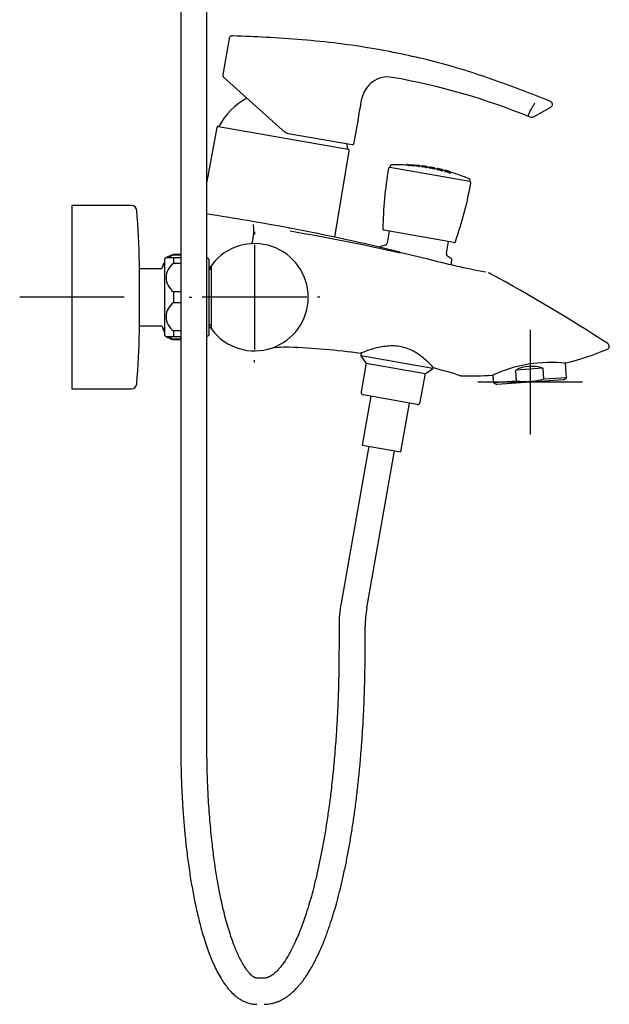
# Model space of a CAD drawing. Units: millimetres. Extents: x -18 to 743, y -18 to 1013.
# Drawn here: x 512 to 737, y 396 to 772 of the extents above; entities that cross this region are included whole.
import ezdxf
from ezdxf.lldxf.tags import DXFTag

# ---------------------------------------------------------------- set-up
doc = ezdxf.new("R2010")
doc.units = ezdxf.units.MM
for name, color, linetype in [('$DDT_AUDIT_GENERATED_(1BD)', 7, 'Continuous'), ('$DDT_AUDIT_GENERATED_(1C8)', 7, 'Continuous'), ('$DDT_AUDIT_GENERATED_(245)', 7, 'Continuous'), ('$DDT_AUDIT_GENERATED_(25C)', 7, 'Continuous'), ('$DDT_AUDIT_GENERATED_(25E)', 7, 'Continuous'), ('$DDT_AUDIT_GENERATED_(26A)', 7, 'Continuous'), ('$DDT_AUDIT_GENERATED_(697)', 7, 'Continuous'), ('$DDT_AUDIT_GENERATED_(730)', 7, 'Continuous'), ('$DDT_AUDIT_GENERATED_(8CC)', 7, 'Continuous'), ('$DDT_AUDIT_GENERATED_(8F5)', 7, 'Continuous'), ('$DDT_AUDIT_GENERATED_(B7)', 7, 'Continuous'), ('$DDT_AUDIT_GENERATED_(D9)', 7, 'Continuous'), ('02555038_GEHÄUSE', 7, 'Continuous'), ('02929038_TUELLE_', 7, 'Continuous'), ('03035038_MUTTER_', 7, 'Continuous'), ('11731038_MUTTER_', 7, 'Continuous'), ('28151045_RELEXAF', 7, 'Continuous'), ('Default', 7, 'Continuous')]:
    doc.layers.add(name, color=color, linetype=linetype)
tags = doc.linetypes.add('CENTER2', pattern=[28.575, 19.05, -3.175, 3.175, -3.175]).pattern_tags.tags
tags[10:11] = [DXFTag(74, 4), DXFTag(75, 0), DXFTag(340, '0'), DXFTag(46, 0.0), DXFTag(50, 0.0), DXFTag(44, 0.0), DXFTag(45, 0.0)]
tags[8:9] = [DXFTag(74, 4), DXFTag(75, 0), DXFTag(340, '0'), DXFTag(46, 0.0), DXFTag(50, 0.0), DXFTag(44, 0.0), DXFTag(45, 0.0)]
tags[6:7] = [DXFTag(74, 4), DXFTag(75, 0), DXFTag(340, '0'), DXFTag(46, 0.0), DXFTag(50, 0.0), DXFTag(44, 0.0), DXFTag(45, 0.0)]
tags[4:5] = [DXFTag(74, 4), DXFTag(75, 0), DXFTag(340, '0'), DXFTag(46, 0.0), DXFTag(50, 0.0), DXFTag(44, 0.0), DXFTag(45, 0.0)]

# ---------------------------------------------------------------- blocks, each defined once
blk = doc.blocks.new('SEANNOT_GROUP4')
at = {"layer": 'Default', "color": 7, "linetype": 'CENTER2'}
for p, q in [((532, 685.78), (532, 645.78)), ((552, 665.78), (512, 665.78))]:
    blk.add_line(p, q, dxfattribs=at)
blk = doc.blocks.new('SEANNOT_GROUP5')
at = {"layer": 'Default', "color": 7, "linetype": 'CENTER2'}
for p, q in [((601.81, 690.74), (601.81, 689.74)), ((601.81, 685.74), (601.81, 645.74)), ((576.81, 665.74), (577.81, 665.74)), ((621.81, 665.74), (581.81, 665.74)), ((626.81, 665.74), (625.81, 665.74)), ((601.81, 640.74), (601.81, 641.74))]:
    blk.add_line(p, q, dxfattribs=at)
blk = doc.blocks.new('SEANNOT_GROUP6')
at = {"layer": 'Default', "color": 7, "linetype": 'CENTER2'}
for p, q in [((707.17, 653.3), (707.17, 613.3)), ((727.17, 633.3), (687.17, 633.3))]:
    blk.add_line(p, q, dxfattribs=at)
blk = doc.blocks.new('SE1')
at = {"layer": '$DDT_AUDIT_GENERATED_(1BD)', "color": 7, "linetype": 'Continuous'}
blk.add_line((678.02, 686.64), (651.28, 691.36), dxfattribs=at)
for centre, radius, start, end in [((653.47, 714.83), 0.5, 80, 170.3513), ((800.85, 689.78), 150, 170.3513, 179.2056), ((536.93, 736.31), 150, 340.7945, 349.6487), ((683.99, 709.45), 0.5, 349.6487, 80), ((651.37, 691.85), 0.5, 179.2056, 260), ((678.1, 687.13), 0.5, 260, 340.7945)]:
    blk.add_arc(centre, radius, start, end, dxfattribs=at)
at = {"layer": '$DDT_AUDIT_GENERATED_(1C8)', "color": 7, "linetype": 'Continuous'}
for p, q in [((653.32, 691), (652.52, 686.42)), ((651.79, 685.63), (650.05, 685.16)), ((675.17, 682.43), (675.97, 687)), ((677.06, 680.4), (675.58, 681.43)), ((676.96, 678.21), (677.26, 679.9))]:
    blk.add_line(p, q, dxfattribs=at)
for centre, radius, start, end in [((650.18, 684.68), 0.5, 105, 170), ((651.53, 686.59), 1, 285, 350), ((676.15, 682.25), 1, 170, 235), ((676.77, 679.99), 0.5, 350, 55)]:
    blk.add_arc(centre, radius, start, end, dxfattribs=at)
at = {"layer": '$DDT_AUDIT_GENERATED_(245)', "color": 7, "linetype": 'Continuous'}
for p, q in [((592.08, 764.65), (589.64, 750.8)), ((589.95, 749.89), (612.3, 729.76)), ((642.49, 739.54), (642.86, 741.66)), ((708.63, 734.77), (715.03, 738.38)), ((639.89, 724.82), (641.25, 732.51)), ((614.69, 728.38), (639.13, 724.07))]:
    blk.add_line(p, q, dxfattribs=at)
for centre, radius, start, end in [((590.62, 750.63), 1, 172.644, 228), ((652.71, 739.92), 10, 79.9844, 170), ((611.1, 500.52), 252.98, 67.7509, 80.1339), ((672.92, 730.48), 31.74, 163.6131, 176.3868), ((714.49, 739.46), 1.19, 296.7935, 70.4911), ((707.66, 736.52), 2, 248.835, 299.3797), ((618.66, 736.68), 9.39, 227.9984, 234.7538), ((613.71, 729.6), 0.759, 231.078, 238.2791), ((615.12, 731.43), 3.07, 233.8319, 261.8155), ((639.2, 724.47), 0.4, 260, 299.1281), ((638.91, 724.99), 1, 299.1281, 350)]:
    blk.add_arc(centre, radius, start, end, dxfattribs=at)
blk.add_ellipse((613.47, 729.33), major_axis=(0.24, 0.32), ratio=0.176454, start_param=2.698156, end_param=3.172926, dxfattribs=at)
for points, knots in [([(593.44, 765.62), (593.32, 765.63), (593.11, 765.65), (592.77, 765.55), (592.46, 765.36), (592.22, 765.06), (592.08, 764.79), (592.08, 764.65), (592.08, 764.64)], [0, 0, 0, 0, 0.180013, 0.364614, 0.557556, 0.760921, 0.984644, 1, 1, 1, 1]), ([(714.89, 740.57), (711.13, 742.08), (704.53, 744.7), (693.42, 748.81), (682.2, 752.55), (670.76, 755.8), (659.22, 758.52), (646.9, 760.88), (633.81, 762.81), (620.08, 764.21), (606.3, 765.12), (598.05, 765.45), (593.32, 765.63)], [0, 0, 0, 0, 0.088354, 0.183749, 0.278917, 0.373934, 0.468842, 0.563612, 0.675043, 0.786076, 0.896801, 1, 1, 1, 1]), ([(706.59, 735.09), (706.59, 735.11), (706.58, 735.13), (706.57, 735.18), (706.57, 735.23), (706.57, 735.28), (706.58, 735.34), (706.58, 735.4), (706.6, 735.47), (706.61, 735.53), (706.66, 735.7), (706.77, 736.03), (707.03, 736.6), (707.42, 737.33), (707.85, 738.08), (708.27, 738.8), (708.55, 739.28), (708.77, 739.67), (708.87, 739.84), (708.92, 739.92)], [0, 0, 0, 0, 0.030638, 0.06022, 0.088686, 0.115979, 0.142046, 0.166842, 0.190324, 0.212456, 0.233205, 0.356565, 0.478975, 0.609383, 0.761541, 0.84054, 0.929073, 0.966496, 1, 1, 1, 1])]:
    blk.add_open_spline(points, degree=3, knots=knots, dxfattribs=at)
at = {"layer": '$DDT_AUDIT_GENERATED_(25C)', "color": 7, "linetype": 'Continuous'}
for p, q in [((642.48, 739.44), (642.51, 739.52)), ((642.51, 739.52), (642.49, 739.54))]:
    blk.add_line(p, q, dxfattribs=at)
at = {"layer": '$DDT_AUDIT_GENERATED_(25E)', "color": 7, "linetype": 'Continuous'}
for p, q in [((587.41, 730.64), (583.59, 709.99)), ((587.99, 731.04), (637.61, 722.29)), ((632.48, 688.68), (638.01, 721.71))]:
    blk.add_line(p, q, dxfattribs=at)
for centre, radius, start, end in [((611.39, 718.69), 26.3, 118.3502, 152.0622), ((587.9, 730.54), 0.5, 80, 169.5), ((611.39, 718.69), 26.3, 7.9378, 12.6372), ((637.52, 721.8), 0.5, 350.5, 80)]:
    blk.add_arc(centre, radius, start, end, dxfattribs=at)
at = {"layer": '$DDT_AUDIT_GENERATED_(26A)', "color": 7, "linetype": 'Continuous'}
for p, q in [((532, 700.78), (532, 630.78)), ((554.79, 700.78), (532, 700.78)), ((557.81, 676.82), (557.81, 678.84)), ((557.81, 652.72), (557.81, 654.78)), ((532, 630.78), (554.79, 630.78))]:
    blk.add_line(p, q, dxfattribs=at)
for centre, radius, start, end in [((554.79, 698.78), 2, 4.2243, 90), ((108, 665.78), 450, 1.6666, 4.2243), ((556.81, 678.84), 1, 0, 1.6666), ((108, 665.78), 450, 355.7757, 358.3334), ((556.81, 652.72), 1, 358.3334, 0), ((554.79, 632.78), 2, 270, 355.7757)]:
    blk.add_arc(centre, radius, start, end, dxfattribs=at)
at = {"layer": '$DDT_AUDIT_GENERATED_(697)', "color": 7, "linetype": 'Continuous'}
for p, q in [((570.81, 681.9), (570.81, 682.03)), ((573.59, 682.03), (570.81, 682.03)), ((570.81, 681.9), (573.59, 681.9)), ((570.81, 649.53), (570.81, 649.67)), ((573.59, 649.67), (570.81, 649.67)), ((570.81, 649.53), (573.59, 649.53))]:
    blk.add_line(p, q, dxfattribs=at)
for centre, start, end in [((573.45, 672.39), 105.282, 122.8283), ((573.45, 659.18), 237.1116, 254.718)]:
    blk.add_arc(centre, 10, start, end, dxfattribs=at)
for points in [[(570.81, 681.9), (570.01, 681.61), (569.39, 681.22), (568.95, 680.79)], [(568.94, 650.78), (569.39, 650.34), (570.01, 649.95), (570.81, 649.67)]]:
    blk.add_open_spline(points, degree=3, dxfattribs=at)
at = {"layer": '$DDT_AUDIT_GENERATED_(730)', "color": 7, "linetype": 'Continuous'}
for p, q in [((642.58, 644.43), (642.38, 643.32)), ((669.95, 638.46), (642.38, 643.32)), ((642.38, 643.32), (644.41, 640.43)), ((667.06, 636.43), (644.41, 640.43)), ((667.06, 636.43), (669.95, 638.46)), ((669.95, 638.46), (670.05, 638.98))]:
    blk.add_line(p, q, dxfattribs=at)
at = {"layer": '$DDT_AUDIT_GENERATED_(8CC)', "color": 7, "linetype": 'Continuous'}
for p, q in [((566.31, 676.78), (567.19, 679)), ((566.73, 677.83), (567.31, 677.83)), ((567.31, 679), (567.19, 679)), ((557.81, 654.78), (557.81, 676.78)), ((557.81, 676.78), (566.31, 676.78)), ((557.81, 654.78), (566.31, 654.78)), ((566.31, 654.78), (567.19, 652.56)), ((566.73, 653.73), (567.31, 653.73)), ((567.19, 652.56), (567.31, 652.56))]:
    blk.add_line(p, q, dxfattribs=at)
at = {"layer": '$DDT_AUDIT_GENERATED_(8F5)', "color": 7, "linetype": 'Continuous'}
for p, q in [((585.31, 676.28), (584.31, 676.28)), ((584.31, 655.28), (585.31, 655.28))]:
    blk.add_line(p, q, dxfattribs=at)
at = {"layer": '$DDT_AUDIT_GENERATED_(B7)', "color": 7, "linetype": 'Continuous'}
for p, q in [((657.39, 683.03), (667.57, 680.5)), ((585.31, 653.97), (585.31, 677.5))]:
    blk.add_line(p, q, dxfattribs=at)
for centre, radius, start, end in [((453.63, -157.4), 864.77, 79.26709, 81.35979), ((611.21, 674.53), 18.05, 76.631, 79.3049), ((453.63, -157.4), 864.77, 76.37156, 79.22351), ((469.02, -159.61), 863.07, 77.38907, 80.23067), ((601.81, 665.74), 20.5, 217.5571, 142.4429), ((601.81, 665.74), 20.5, 142.4429, 148.7241), ((586.51, 677.5), 1.2, 142.4429, 180), ((772.88, 1092.94), 425.68, 255.6769, 258.7816), ((688.5, 667.55), 8, 62.1334, 70.4562), ((380.4, 100.14), 653.63, 56.95014, 61.50547), ((601.81, 665.74), 20.5, 211.3802, 217.5571), ((586.51, 653.97), 1.2, 180, 217.5571), ((736.23, 646.98), 1.19, 292.3003, 58.0469), ((613.67, 616.65), 30, 87.5217, 103.5809), ((606.78, 391.56), 255.18, 82.0001, 88.1602), ((690.4, 758.37), 121.64, 284.523, 292.3648), ((780.82, 244.53), 403.77, 96.2744, 96.2754), ((715.55, 585.23), 55.61, 84.432, 114.2556), ((612.62, 422.03), 224.23, 72.3867, 75.1147), ((684.34, 742.08), 106.42, 268.106, 274.5112), ((809.92, 175.1), 478.51, 105.6959, 105.6961), ((681.05, 637.74), 2.04, 253.8585, 258.8703), ((780.82, 244.53), 403.77, 104.3406, 104.3419)]:
    blk.add_arc(centre, radius, start, end, dxfattribs=at)
blk.add_ellipse((599.96, 694.18), major_axis=(0.52, -7.98), ratio=0.178854, start_param=0.000043, end_param=1.473277, dxfattribs=at)
for points, knots in [([(649.72, 684.85), (649.55, 684.89), (649.46, 684.91), (649.46, 684.91), (649.46, 684.91), (649.46, 684.91)], [0.44873591, 0.44873591, 0.44873591, 0.44873591, 0.5, 0.5, 0.50007282, 0.50007282, 0.50007282, 0.50007282]), ([(670.26, 638.75), (670.26, 638.75), (669.92, 639.13), (668.68, 640.39), (667.78, 641.28), (666.11, 642.69), (665.5, 643.17), (664.16, 644.12), (663.42, 644.59), (661.07, 645.87), (659.24, 646.55), (656.4, 647.05), (655.42, 647.13), (653.53, 647.14), (652.59, 647.08), (650.8, 646.86), (649.96, 646.7), (648.35, 646.34), (647.59, 646.14), (645.51, 645.53), (644.35, 645.11), (642.75, 644.51), (642.3, 644.32), (642.3, 644.32)], [0.5004901, 0.5004901, 0.5004901, 0.5004901, 0.5625, 0.5625, 0.625, 0.625, 0.65625, 0.65625, 0.6875, 0.6875, 0.75, 0.75, 0.78125, 0.78125, 0.8125, 0.8125, 0.84375, 0.84375, 0.875, 0.875, 0.9375, 0.9375, 1, 1, 1, 1])]:
    blk.add_open_spline(points, degree=3, knots=knots, dxfattribs=at)
at = {"layer": '$DDT_AUDIT_GENERATED_(D9)', "color": 7, "linetype": 'Continuous'}
for p, q in [((653.65, 715.89), (653.55, 715.33)), ((684.08, 709.94), (653.55, 715.33)), ((660.14, 716.43), (660.11, 716.23)), ((660.7, 716.1), (660.11, 716.23)), ((660.14, 716.43), (660.73, 716.3)), ((660.65, 716.41), (661.1, 716.3)), ((664.35, 716.1), (664.34, 716.03)), ((664.83, 715.95), (664.8, 715.75)), ((664.83, 715.95), (664.85, 716.04)), ((665.72, 715.82), (665.69, 715.63)), ((665.74, 715.89), (665.72, 715.83)), ((665.99, 715.9), (665.74, 715.93)), ((665.74, 715.93), (665.74, 715.89)), ((667.82, 715.64), (667.58, 715.68)), ((667.76, 715.31), (667.8, 715.51)), ((667.8, 715.51), (667.82, 715.59)), ((667.82, 715.59), (667.82, 715.64)), ((668.68, 715.34), (668.65, 715.14)), ((668.7, 715.44), (668.68, 715.34)), ((668.71, 715.5), (668.7, 715.44)), ((668.96, 715.45), (668.71, 715.49)), ((670.78, 715.12), (670.53, 715.16)), ((670.75, 714.94), (670.77, 715.06)), ((670.77, 715.06), (670.78, 715.12)), ((670.71, 714.74), (670.75, 714.93)), ((671.62, 714.73), (671.59, 714.53)), ((671.65, 714.87), (671.62, 714.73)), ((671.66, 714.94), (671.65, 714.87)), ((671.9, 714.89), (671.66, 714.94)), ((673.71, 714.48), (673.47, 714.54)), ((673.63, 714.04), (673.67, 714.23)), ((673.67, 714.24), (673.7, 714.41)), ((673.7, 714.41), (673.71, 714.48)), ((674.54, 713.99), (674.5, 713.79)), ((674.57, 714.18), (674.54, 713.99)), ((674.59, 714.26), (674.57, 714.18)), ((674.83, 714.2), (674.59, 714.26)), ((676.62, 713.72), (676.38, 713.79)), ((676.53, 713.21), (676.57, 713.41)), ((676.57, 713.43), (676.61, 713.63)), ((676.61, 713.63), (676.62, 713.72)), ((684.08, 709.94), (684.18, 710.51))]:
    blk.add_line(p, q, dxfattribs=at)
for centre, radius, start, end in [((654.14, 715.8), 0.5, 91.6155, 170), ((656.24, 641.33), 75, 87.0457, 91.6155), ((656.24, 641.33), 75.2, 86.6207, 87.0189), ((661.04, 718.33), 2.26, 261.2938, 267.3572), ((661.07, 718.54), 2.26, 261.286, 267.3417), ((656.24, 641.33), 74.89, 83.6364, 86.4105), ((656.24, 641.33), 75.09, 83.6267, 86.3934), ((661.47, 718.77), 2.49, 261.476, 267.0167), ((656.24, 641.33), 75.12, 84.0077, 86.1071), ((664.3, 717.51), 1.48, 261.59, 271.3506), ((656.24, 641.33), 75.2, 83.4307, 83.8124), ((664.75, 717.03), 1.28, 260.8452, 272.1284), ((664.78, 717.23), 1.28, 260.848, 272.0912), ((656.24, 641.33), 75, 82.7515, 83.4398), ((656.24, 641.33), 75.2, 81.1442, 82.7426), ((656.07, 642.5), 74.02, 81.0921, 82.3311), ((656.24, 641.33), 75.2, 81.3335, 82.5533), ((656.13, 642.49), 74.04, 81.0918, 82.3305), ((656.24, 641.33), 75, 80.458, 81.1457), ((656.24, 641.33), 75.2, 78.8589, 80.4552), ((656.07, 642.5), 74.02, 78.7698, 80.0084), ((656.24, 641.33), 75.2, 79.0476, 80.2667), ((656.13, 642.49), 74.04, 78.7701, 80.0084), ((656.24, 641.33), 75, 78.1753, 78.8543), ((656.24, 641.33), 75.2, 76.571, 78.17), ((656.24, 641.33), 75.2, 76.7602, 77.9805), ((656.24, 641.33), 75, 75.8708, 76.5602), ((656.24, 641.33), 75.2, 74.2775, 75.8803), ((656.24, 641.33), 75.2, 74.4675, 75.6911), ((656.24, 641.33), 75, 68.3846, 74.2606), ((683.69, 710.6), 0.5, 350, 68.3846)]:
    blk.add_arc(centre, radius, start, end, dxfattribs=at)
for centre, major_axis, ratio, start_param, end_param in [((654.96, 641.56), (12.99, 73.69), 0.965926, 0.007101, 0.029241), ((654.96, 641.56), (13.03, 73.89), 0.965926, 0.007082, 0.029163), ((655.09, 641.54), (13.03, 73.92), 0.965926, 0.007079, 0.02915), ((654.96, 641.56), (12.99, 73.69), 0.965926, 6.248775, 6.270917), ((654.96, 641.56), (13.03, 73.89), 0.965926, 6.248867, 6.27095), ((655.09, 641.54), (13.03, 73.92), 0.965926, 6.248881, 6.270955), ((654.96, 641.56), (12.99, 73.69), 0.965926, 6.207204, 6.229387), ((654.96, 641.56), (13.03, 73.89), 0.965926, 6.207408, 6.229531), ((655.88, 641.4), (13.05, 74), 0.992546, 6.221611, 6.243093), ((655.94, 641.39), (13.05, 74.02), 0.992546, 6.221626, 6.243103), ((655.09, 641.54), (13.03, 73.92), 0.965926, 6.20744, 6.229554), ((654.96, 641.56), (12.99, 73.69), 0.965926, 6.165502, 6.187764), ((654.96, 641.56), (13.03, 73.89), 0.965926, 6.165817, 6.188019), ((655.88, 641.4), (13.05, 74), 0.992546, 6.181247, 6.202791), ((655.94, 641.39), (13.05, 74.02), 0.992546, 6.181273, 6.202811), ((655.09, 641.54), (13.03, 73.92), 0.965926, 6.165867, 6.18806)]:
    blk.add_ellipse(centre, major_axis=major_axis, ratio=ratio, start_param=start_param, end_param=end_param, dxfattribs=at)
for points, knots in [([(665.69, 715.63), (665.69, 715.63), (665.69, 715.63), (665.69, 715.62), (665.7, 715.62), (665.71, 715.62), (665.72, 715.62), (665.74, 715.61), (665.75, 715.61), (665.77, 715.61), (665.8, 715.6), (665.82, 715.6), (665.85, 715.59), (665.85, 715.59), (665.86, 715.59), (665.87, 715.59)], [0.5837437, 0.5837437, 0.5837437, 0.5837437, 0.6452055, 0.6452055, 0.6452055, 0.7526915, 0.7526915, 0.7526915, 0.8599182, 0.8599182, 0.8599182, 0.9669697, 0.9669697, 0.9669697, 1, 1, 1, 1]), ([(666.04, 715.8), (666.01, 715.8), (665.98, 715.8), (665.96, 715.81), (665.93, 715.81), (665.9, 715.81), (665.87, 715.82), (665.85, 715.82), (665.82, 715.82), (665.8, 715.82), (665.78, 715.83), (665.77, 715.83), (665.75, 715.83), (665.74, 715.83), (665.73, 715.83), (665.73, 715.83), (665.72, 715.83), (665.72, 715.82), (665.73, 715.82), (665.73, 715.82), (665.74, 715.82), (665.76, 715.81), (665.77, 715.81), (665.79, 715.81), (665.81, 715.8), (665.83, 715.8), (665.85, 715.8), (665.88, 715.79), (665.89, 715.79), (665.9, 715.79), (665.91, 715.79)], [0, 0, 0, 0, 0.107084, 0.107084, 0.107084, 0.214417, 0.214417, 0.214417, 0.321938, 0.321938, 0.321938, 0.429675, 0.429675, 0.429675, 0.537486, 0.537486, 0.537486, 0.6452, 0.6452, 0.6452, 0.752686, 0.752686, 0.752686, 0.859914, 0.859914, 0.859914, 0.966967, 0.966967, 0.966967, 1, 1, 1, 1]), ([(666.02, 715.87), (665.99, 715.87), (665.96, 715.87), (665.93, 715.88), (665.91, 715.88), (665.88, 715.88), (665.86, 715.89), (665.83, 715.89), (665.81, 715.89), (665.79, 715.89), (665.77, 715.89), (665.76, 715.9), (665.75, 715.9), (665.74, 715.9), (665.74, 715.9), (665.74, 715.89), (665.74, 715.89), (665.74, 715.89), (665.75, 715.89), (665.76, 715.89), (665.77, 715.89), (665.79, 715.88), (665.81, 715.88), (665.83, 715.88), (665.85, 715.87), (665.87, 715.87), (665.9, 715.87), (665.93, 715.86), (665.94, 715.86), (665.94, 715.86), (665.95, 715.86)], [0, 0, 0, 0, 0.107296, 0.107296, 0.107296, 0.214841, 0.214841, 0.214841, 0.32247, 0.32247, 0.32247, 0.430125, 0.430125, 0.430125, 0.537703, 0.537703, 0.537703, 0.645133, 0.645133, 0.645133, 0.752408, 0.752408, 0.752408, 0.859593, 0.859593, 0.859593, 0.966788, 0.966788, 0.966788, 1, 1, 1, 1]), ([(667.45, 715.34), (667.48, 715.34), (667.51, 715.33), (667.53, 715.33), (667.56, 715.33), (667.59, 715.32), (667.61, 715.32), (667.64, 715.31), (667.66, 715.31), (667.68, 715.31), (667.7, 715.31), (667.72, 715.31), (667.74, 715.31), (667.75, 715.31), (667.76, 715.31), (667.76, 715.31), (667.76, 715.31), (667.76, 715.31), (667.76, 715.31)], [0, 0, 0, 0, 0.1069217, 0.1069217, 0.1069217, 0.2140965, 0.2140965, 0.2140965, 0.3213943, 0.3213943, 0.3213943, 0.4289112, 0.4289112, 0.4289112, 0.5366043, 0.5366043, 0.5366043, 0.5835552, 0.5835552, 0.5835552, 0.5835552]), ([(667.49, 715.54), (667.51, 715.54), (667.54, 715.53), (667.57, 715.53), (667.6, 715.52), (667.62, 715.52), (667.65, 715.52), (667.67, 715.51), (667.7, 715.51), (667.72, 715.51), (667.74, 715.51), (667.76, 715.5), (667.77, 715.5), (667.78, 715.5), (667.79, 715.5), (667.8, 715.5), (667.8, 715.51), (667.8, 715.51), (667.8, 715.51), (667.79, 715.51), (667.78, 715.52), (667.77, 715.52), (667.75, 715.52), (667.74, 715.53), (667.71, 715.53), (667.69, 715.54), (667.67, 715.54), (667.64, 715.54), (667.64, 715.55), (667.63, 715.55), (667.62, 715.55)], [0, 0, 0, 0, 0.106923, 0.106923, 0.106923, 0.214099, 0.214099, 0.214099, 0.321397, 0.321397, 0.321397, 0.428914, 0.428914, 0.428914, 0.536605, 0.536605, 0.536605, 0.644353, 0.644353, 0.644353, 0.752011, 0.752011, 0.752011, 0.859475, 0.859475, 0.859475, 0.966724, 0.966724, 0.966724, 1, 1, 1, 1]), ([(667.54, 715.63), (667.56, 715.62), (667.59, 715.62), (667.62, 715.62), (667.65, 715.61), (667.67, 715.61), (667.7, 715.6), (667.72, 715.6), (667.74, 715.6), (667.76, 715.6), (667.78, 715.6), (667.79, 715.59), (667.8, 715.59), (667.81, 715.59), (667.81, 715.59), (667.82, 715.59), (667.82, 715.59), (667.81, 715.6), (667.8, 715.6), (667.79, 715.6), (667.78, 715.6), (667.76, 715.61), (667.75, 715.61), (667.72, 715.61), (667.7, 715.62), (667.68, 715.62), (667.65, 715.63), (667.63, 715.63), (667.62, 715.63), (667.61, 715.63), (667.6, 715.64)], [0, 0, 0, 0, 0.10715, 0.10715, 0.10715, 0.214549, 0.214549, 0.214549, 0.322014, 0.322014, 0.322014, 0.429551, 0.429551, 0.429551, 0.537107, 0.537107, 0.537107, 0.644621, 0.644621, 0.644621, 0.752051, 0.752051, 0.752051, 0.859392, 0.859392, 0.859392, 0.966677, 0.966677, 0.966677, 1, 1, 1, 1]), ([(668.65, 715.14), (668.65, 715.14), (668.65, 715.14), (668.65, 715.14), (668.66, 715.14), (668.67, 715.13), (668.68, 715.13), (668.7, 715.12), (668.71, 715.12), (668.73, 715.12), (668.75, 715.11), (668.78, 715.11), (668.8, 715.1), (668.81, 715.1), (668.82, 715.1), (668.83, 715.1)], [0.5833762, 0.5833762, 0.5833762, 0.5833762, 0.6436387, 0.6436387, 0.6436387, 0.7513935, 0.7513935, 0.7513935, 0.8590423, 0.8590423, 0.8590423, 0.9664839, 0.9664839, 0.9664839, 1, 1, 1, 1]), ([(669, 715.3), (668.97, 715.31), (668.94, 715.31), (668.92, 715.32), (668.89, 715.32), (668.86, 715.33), (668.83, 715.33), (668.81, 715.33), (668.79, 715.34), (668.77, 715.34), (668.74, 715.34), (668.73, 715.34), (668.71, 715.34), (668.7, 715.34), (668.69, 715.34), (668.69, 715.34), (668.68, 715.34), (668.68, 715.34), (668.69, 715.34), (668.69, 715.33), (668.7, 715.33), (668.72, 715.33), (668.73, 715.32), (668.75, 715.32), (668.77, 715.31), (668.79, 715.31), (668.81, 715.3), (668.84, 715.3), (668.85, 715.3), (668.86, 715.29), (668.86, 715.29)], [0, 0, 0, 0, 0.106836, 0.106836, 0.106836, 0.21393, 0.21393, 0.21393, 0.321069, 0.321069, 0.321069, 0.428388, 0.428388, 0.428388, 0.53593, 0.53593, 0.53593, 0.643642, 0.643642, 0.643642, 0.751395, 0.751395, 0.751395, 0.859043, 0.859043, 0.859043, 0.966484, 0.966484, 0.966484, 1, 1, 1, 1]), ([(668.98, 715.41), (668.95, 715.41), (668.93, 715.42), (668.9, 715.42), (668.87, 715.42), (668.84, 715.43), (668.82, 715.43), (668.8, 715.44), (668.78, 715.44), (668.76, 715.44), (668.74, 715.44), (668.73, 715.44), (668.72, 715.44), (668.71, 715.45), (668.7, 715.45), (668.7, 715.44), (668.7, 715.44), (668.71, 715.44), (668.72, 715.44), (668.72, 715.44), (668.74, 715.43), (668.75, 715.43), (668.77, 715.43), (668.79, 715.42), (668.82, 715.42), (668.84, 715.41), (668.86, 715.41), (668.89, 715.4), (668.9, 715.4), (668.91, 715.4), (668.92, 715.4)], [0, 0, 0, 0, 0.107072, 0.107072, 0.107072, 0.214396, 0.214396, 0.214396, 0.321753, 0.321753, 0.321753, 0.429181, 0.429181, 0.429181, 0.536676, 0.536676, 0.536676, 0.644203, 0.644203, 0.644203, 0.751716, 0.751716, 0.751716, 0.859172, 0.859172, 0.859172, 0.966555, 0.966555, 0.966555, 1, 1, 1, 1]), ([(670.49, 715.1), (670.52, 715.1), (670.55, 715.09), (670.57, 715.09), (670.6, 715.08), (670.63, 715.08), (670.65, 715.07), (670.67, 715.07), (670.69, 715.07), (670.71, 715.06), (670.73, 715.06), (670.74, 715.06), (670.75, 715.06), (670.76, 715.06), (670.77, 715.06), (670.77, 715.06), (670.77, 715.06), (670.76, 715.06), (670.75, 715.07), (670.75, 715.07), (670.73, 715.07), (670.72, 715.08), (670.7, 715.08), (670.68, 715.08), (670.65, 715.09), (670.63, 715.09), (670.61, 715.1), (670.58, 715.11), (670.57, 715.11), (670.56, 715.11), (670.55, 715.11)], [0, 0, 0, 0, 0.107041, 0.107041, 0.107041, 0.214339, 0.214339, 0.214339, 0.321611, 0.321611, 0.321611, 0.428909, 0.428909, 0.428909, 0.536286, 0.536286, 0.536286, 0.643759, 0.643759, 0.643759, 0.751306, 0.751306, 0.751306, 0.85887, 0.85887, 0.85887, 0.966386, 0.966386, 0.966386, 1, 1, 1, 1]), ([(670.4, 714.78), (670.42, 714.77), (670.45, 714.77), (670.48, 714.76), (670.51, 714.76), (670.53, 714.75), (670.56, 714.75), (670.59, 714.75), (670.61, 714.74), (670.63, 714.74), (670.65, 714.74), (670.67, 714.73), (670.68, 714.73), (670.69, 714.73), (670.7, 714.73), (670.71, 714.73), (670.71, 714.73), (670.71, 714.74), (670.71, 714.74)], [0, 0, 0, 0, 0.1067945, 0.1067945, 0.1067945, 0.2138553, 0.2138553, 0.2138553, 0.3208525, 0.3208525, 0.3208525, 0.4279387, 0.4279387, 0.4279387, 0.5352595, 0.5352595, 0.5352595, 0.5831562, 0.5831562, 0.5831562, 0.5831562]), ([(670.43, 714.98), (670.46, 714.97), (670.49, 714.97), (670.51, 714.96), (670.54, 714.96), (670.57, 714.95), (670.59, 714.95), (670.62, 714.94), (670.64, 714.94), (670.66, 714.94), (670.68, 714.93), (670.7, 714.93), (670.72, 714.93), (670.73, 714.93), (670.74, 714.93), (670.74, 714.93), (670.75, 714.93), (670.75, 714.94), (670.74, 714.94), (670.74, 714.94), (670.73, 714.94), (670.71, 714.95), (670.7, 714.95), (670.68, 714.96), (670.66, 714.96), (670.64, 714.97), (670.62, 714.97), (670.59, 714.98), (670.58, 714.98), (670.57, 714.98), (670.57, 714.99)], [0, 0, 0, 0, 0.106796, 0.106796, 0.106796, 0.213859, 0.213859, 0.213859, 0.320859, 0.320859, 0.320859, 0.427947, 0.427947, 0.427947, 0.535268, 0.535268, 0.535268, 0.642866, 0.642866, 0.642866, 0.750663, 0.750663, 0.750663, 0.858494, 0.858494, 0.858494, 0.966178, 0.966178, 0.966178, 1, 1, 1, 1]), ([(671.59, 714.53), (671.59, 714.53), (671.59, 714.53), (671.59, 714.53), (671.6, 714.52), (671.61, 714.52), (671.62, 714.51), (671.63, 714.51), (671.65, 714.5), (671.67, 714.5), (671.69, 714.49), (671.72, 714.49), (671.74, 714.48), (671.75, 714.48), (671.76, 714.48), (671.77, 714.47)], [0.5829489, 0.5829489, 0.5829489, 0.5829489, 0.642209, 0.642209, 0.642209, 0.74999, 0.74999, 0.74999, 0.8579609, 0.8579609, 0.8579609, 0.9658801, 0.9658801, 0.9658801, 1, 1, 1, 1]), ([(671.93, 714.68), (671.91, 714.69), (671.88, 714.69), (671.85, 714.7), (671.83, 714.7), (671.8, 714.71), (671.77, 714.71), (671.75, 714.72), (671.72, 714.72), (671.7, 714.72), (671.68, 714.73), (671.67, 714.73), (671.65, 714.73), (671.64, 714.73), (671.63, 714.73), (671.63, 714.73), (671.62, 714.73), (671.62, 714.73), (671.63, 714.72), (671.63, 714.72), (671.64, 714.72), (671.65, 714.71), (671.67, 714.71), (671.68, 714.7), (671.71, 714.7), (671.73, 714.69), (671.75, 714.68), (671.78, 714.68), (671.78, 714.68), (671.79, 714.67), (671.8, 714.67)], [0, 0, 0, 0, 0.106816, 0.106816, 0.106816, 0.213907, 0.213907, 0.213907, 0.32082, 0.32082, 0.32082, 0.427701, 0.427701, 0.427701, 0.534786, 0.534786, 0.534786, 0.64222, 0.64222, 0.64222, 0.749999, 0.749999, 0.749999, 0.857967, 0.857967, 0.857967, 0.965883, 0.965883, 0.965883, 1, 1, 1, 1]), ([(671.92, 714.83), (671.9, 714.83), (671.87, 714.84), (671.84, 714.84), (671.82, 714.85), (671.79, 714.85), (671.77, 714.86), (671.74, 714.86), (671.72, 714.87), (671.7, 714.87), (671.69, 714.87), (671.67, 714.87), (671.66, 714.87), (671.65, 714.87), (671.65, 714.87), (671.65, 714.87), (671.65, 714.87), (671.65, 714.87), (671.66, 714.87), (671.67, 714.86), (671.68, 714.86), (671.7, 714.86), (671.72, 714.85), (671.74, 714.85), (671.76, 714.84), (671.78, 714.84), (671.81, 714.83), (671.84, 714.82), (671.84, 714.82), (671.85, 714.82), (671.86, 714.82)], [0, 0, 0, 0, 0.107066, 0.107066, 0.107066, 0.214392, 0.214392, 0.214392, 0.321624, 0.321624, 0.321624, 0.428803, 0.428803, 0.428803, 0.536035, 0.536035, 0.536035, 0.643402, 0.643402, 0.643402, 0.750926, 0.750926, 0.750926, 0.858561, 0.858561, 0.858561, 0.966214, 0.966214, 0.966214, 1, 1, 1, 1]), ([(673.32, 714.09), (673.35, 714.08), (673.38, 714.08), (673.4, 714.07), (673.43, 714.06), (673.46, 714.06), (673.48, 714.05), (673.51, 714.05), (673.53, 714.04), (673.55, 714.04), (673.57, 714.04), (673.59, 714.04), (673.6, 714.03), (673.62, 714.03), (673.63, 714.03), (673.63, 714.03), (673.63, 714.03), (673.63, 714.04), (673.63, 714.04)], [0, 0, 0, 0, 0.1068997, 0.1068997, 0.1068997, 0.2140844, 0.2140844, 0.2140844, 0.3209357, 0.3209357, 0.3209357, 0.4275695, 0.4275695, 0.4275695, 0.5343294, 0.5343294, 0.5343294, 0.5826958, 0.5826958, 0.5826958, 0.5826958]), ([(673.36, 714.29), (673.38, 714.28), (673.41, 714.27), (673.44, 714.27), (673.47, 714.26), (673.49, 714.26), (673.52, 714.25), (673.54, 714.25), (673.57, 714.24), (673.59, 714.24), (673.61, 714.24), (673.63, 714.23), (673.64, 714.23), (673.65, 714.23), (673.66, 714.23), (673.66, 714.23), (673.67, 714.23), (673.67, 714.24), (673.66, 714.24), (673.66, 714.24), (673.65, 714.25), (673.64, 714.25), (673.62, 714.26), (673.61, 714.26), (673.59, 714.27), (673.57, 714.28), (673.54, 714.28), (673.52, 714.29), (673.51, 714.29), (673.5, 714.29), (673.49, 714.3)], [0, 0, 0, 0, 0.106901, 0.106901, 0.106901, 0.214087, 0.214087, 0.214087, 0.320941, 0.320941, 0.320941, 0.427579, 0.427579, 0.427579, 0.534343, 0.534343, 0.534343, 0.641518, 0.641518, 0.641518, 0.749213, 0.749213, 0.749213, 0.857311, 0.857311, 0.857311, 0.965515, 0.965515, 0.965515, 1, 1, 1, 1]), ([(673.42, 714.46), (673.45, 714.45), (673.48, 714.45), (673.5, 714.44), (673.53, 714.43), (673.56, 714.43), (673.58, 714.42), (673.6, 714.42), (673.63, 714.41), (673.64, 714.41), (673.66, 714.41), (673.67, 714.41), (673.68, 714.41), (673.69, 714.4), (673.7, 714.4), (673.7, 714.41), (673.7, 714.41), (673.69, 714.41), (673.69, 714.41), (673.68, 714.42), (673.66, 714.42), (673.65, 714.42), (673.63, 714.43), (673.61, 714.44), (673.59, 714.44), (673.56, 714.45), (673.54, 714.45), (673.51, 714.46), (673.5, 714.46), (673.49, 714.46), (673.49, 714.47)], [0, 0, 0, 0, 0.107152, 0.107152, 0.107152, 0.214571, 0.214571, 0.214571, 0.321795, 0.321795, 0.321795, 0.428832, 0.428832, 0.428832, 0.535852, 0.535852, 0.535852, 0.643027, 0.643027, 0.643027, 0.750465, 0.750465, 0.750465, 0.858159, 0.858159, 0.858159, 0.965988, 0.965988, 0.965988, 1, 1, 1, 1]), ([(674.5, 713.79), (674.5, 713.79), (674.5, 713.79), (674.51, 713.79), (674.51, 713.78), (674.52, 713.78), (674.53, 713.77), (674.55, 713.77), (674.56, 713.76), (674.59, 713.75), (674.61, 713.75), (674.63, 713.74), (674.65, 713.73), (674.66, 713.73), (674.67, 713.73), (674.68, 713.72)], [0.5824586, 0.5824586, 0.5824586, 0.5824586, 0.6409217, 0.6409217, 0.6409217, 0.7484869, 0.7484869, 0.7484869, 0.8566776, 0.8566776, 0.8566776, 0.9651609, 0.9651609, 0.9651609, 1, 1, 1, 1]), ([(674.85, 713.93), (674.82, 713.94), (674.79, 713.95), (674.77, 713.95), (674.74, 713.96), (674.71, 713.97), (674.69, 713.97), (674.66, 713.98), (674.64, 713.98), (674.62, 713.98), (674.6, 713.99), (674.58, 713.99), (674.57, 713.99), (674.56, 713.99), (674.55, 713.99), (674.54, 713.99), (674.54, 713.99), (674.54, 713.99), (674.54, 713.98), (674.55, 713.98), (674.56, 713.98), (674.57, 713.97), (674.58, 713.96), (674.6, 713.96), (674.62, 713.95), (674.64, 713.94), (674.66, 713.94), (674.69, 713.93), (674.7, 713.93), (674.71, 713.92), (674.72, 713.92)], [0, 0, 0, 0, 0.10703, 0.10703, 0.10703, 0.214355, 0.214355, 0.214355, 0.321195, 0.321195, 0.321195, 0.427615, 0.427615, 0.427615, 0.534055, 0.534055, 0.534055, 0.640939, 0.640939, 0.640939, 0.748504, 0.748504, 0.748504, 0.85669, 0.85669, 0.85669, 0.965168, 0.965168, 0.965168, 1, 1, 1, 1]), ([(674.85, 714.12), (674.82, 714.13), (674.79, 714.14), (674.77, 714.15), (674.74, 714.15), (674.71, 714.16), (674.69, 714.16), (674.67, 714.17), (674.65, 714.17), (674.63, 714.18), (674.61, 714.18), (674.6, 714.18), (674.59, 714.18), (674.58, 714.18), (674.57, 714.18), (674.57, 714.18), (674.57, 714.18), (674.58, 714.18), (674.59, 714.18), (674.59, 714.17), (674.61, 714.17), (674.62, 714.16), (674.64, 714.16), (674.66, 714.15), (674.68, 714.14), (674.71, 714.14), (674.73, 714.13), (674.76, 714.12), (674.77, 714.12), (674.78, 714.12), (674.78, 714.12)], [0, 0, 0, 0, 0.107279, 0.107279, 0.107279, 0.214832, 0.214832, 0.214832, 0.322083, 0.322083, 0.322083, 0.428991, 0.428991, 0.428991, 0.535783, 0.535783, 0.535783, 0.642731, 0.642731, 0.642731, 0.750042, 0.750042, 0.750042, 0.857764, 0.857764, 0.857764, 0.965767, 0.965767, 0.965767, 1, 1, 1, 1]), ([(676.23, 713.27), (676.25, 713.26), (676.28, 713.26), (676.31, 713.25), (676.33, 713.24), (676.36, 713.23), (676.38, 713.23), (676.41, 713.22), (676.43, 713.22), (676.45, 713.21), (676.47, 713.21), (676.49, 713.21), (676.5, 713.21), (676.52, 713.2), (676.53, 713.2), (676.53, 713.21), (676.53, 713.21), (676.53, 713.21), (676.53, 713.21)], [0, 0, 0, 0, 0.1072431, 0.1072431, 0.1072431, 0.2147958, 0.2147958, 0.2147958, 0.3216548, 0.3216548, 0.3216548, 0.4278095, 0.4278095, 0.4278095, 0.5338181, 0.5338181, 0.5338181, 0.5821707, 0.5821707, 0.5821707, 0.5821707]), ([(676.26, 713.47), (676.29, 713.46), (676.31, 713.45), (676.34, 713.45), (676.37, 713.44), (676.39, 713.43), (676.42, 713.43), (676.44, 713.42), (676.47, 713.42), (676.49, 713.41), (676.51, 713.41), (676.53, 713.41), (676.54, 713.4), (676.55, 713.4), (676.56, 713.4), (676.57, 713.4), (676.57, 713.41), (676.57, 713.41), (676.57, 713.41), (676.56, 713.42), (676.55, 713.42), (676.54, 713.43), (676.53, 713.43), (676.51, 713.44), (676.49, 713.45), (676.47, 713.46), (676.44, 713.46), (676.42, 713.47), (676.41, 713.47), (676.4, 713.48), (676.39, 713.48)], [0, 0, 0, 0, 0.107243, 0.107243, 0.107243, 0.214795, 0.214795, 0.214795, 0.321657, 0.321657, 0.321657, 0.427818, 0.427818, 0.427818, 0.533834, 0.533834, 0.533834, 0.640315, 0.640315, 0.640315, 0.747668, 0.747668, 0.747668, 0.85593, 0.85593, 0.85593, 0.964743, 0.964743, 0.964743, 1, 1, 1, 1]), ([(676.33, 713.69), (676.36, 713.69), (676.39, 713.68), (676.42, 713.67), (676.44, 713.66), (676.47, 713.66), (676.49, 713.65), (676.51, 713.65), (676.54, 713.64), (676.55, 713.64), (676.57, 713.63), (676.58, 713.63), (676.59, 713.63), (676.6, 713.63), (676.61, 713.63), (676.61, 713.63), (676.61, 713.63), (676.6, 713.63), (676.6, 713.64), (676.59, 713.64), (676.57, 713.65), (676.56, 713.65), (676.54, 713.66), (676.52, 713.66), (676.5, 713.67), (676.48, 713.68), (676.45, 713.69), (676.42, 713.69), (676.41, 713.7), (676.41, 713.7), (676.4, 713.7)], [0, 0, 0, 0, 0.107485, 0.107485, 0.107485, 0.215254, 0.215254, 0.215254, 0.322574, 0.322574, 0.322574, 0.429327, 0.429327, 0.429327, 0.535808, 0.535808, 0.535808, 0.642427, 0.642427, 0.642427, 0.749533, 0.749533, 0.749533, 0.857264, 0.857264, 0.857264, 0.965488, 0.965488, 0.965488, 1, 1, 1, 1]), ([(676.5, 713.44), (676.5, 713.44), (676.51, 713.44), (676.52, 713.44), (676.53, 713.44), (676.55, 713.43), (676.56, 713.43), (676.57, 713.43), (676.57, 713.43), (676.57, 713.43), (676.57, 713.43), (676.57, 713.43), (676.57, 713.43)], [0.2840714, 0.2840714, 0.2840714, 0.2840714, 0.3225775, 0.3225775, 0.3225775, 0.4293267, 0.4293267, 0.4293267, 0.5358025, 0.5358025, 0.5358025, 0.5383168, 0.5383168, 0.5383168, 0.5383168])]:
    blk.add_open_spline(points, degree=3, knots=knots, dxfattribs=at)
at = {"layer": '02555038_GEHÄUSE', "color": 7, "linetype": 'Continuous'}
for p, q in [((721.08, 635), (720.69, 640.58)), ((692.95, 636.01), (693.15, 633.05)), ((712, 638.65), (701.64, 637.93)), ((701.93, 633.66), (701.64, 637.93)), ((712, 638.65), (712.3, 634.39)), ((701.93, 633.66), (693.15, 633.05)), ((693.15, 633.05), (694.45, 632.41)), ((719.89, 634.19), (694.45, 632.41)), ((721.08, 635), (712.3, 634.39)), ((719.89, 634.19), (721.08, 635))]:
    blk.add_line(p, q, dxfattribs=at)
blk.add_arc((707.73, 625.32), 14, 72.2132, 115.7868, dxfattribs=at)
blk.add_open_spline([(712.3, 634.39), (711.47, 634.14), (710.62, 633.94), (708.89, 633.62), (708.02, 633.51), (706.28, 633.39), (705.41, 633.38), (703.68, 633.45), (702.81, 633.54), (701.93, 633.66)], degree=3, knots=[0, 0, 0, 0, 0.25, 0.25, 0.5, 0.5, 0.75, 0.75, 1, 1, 1, 1], dxfattribs=at)
at = {"layer": '02929038_TUELLE_', "color": 7, "linetype": 'Continuous'}
for p, q in [((646.26, 627.91), (642.96, 609.2)), ((657.74, 606.6), (661.03, 625.31)), ((642.96, 609.2), (657.74, 606.6))]:
    blk.add_line(p, q, dxfattribs=at)
at = {"layer": '03035038_MUTTER_', "color": 7, "linetype": 'Continuous'}
for p, q in [((567.31, 680.28), (567.31, 651.28)), ((570.81, 680.78), (568.02, 680.78)), ((570.81, 680.78), (570.81, 678.7)), ((573.59, 680.78), (570.81, 680.78)), ((570.81, 678.7), (573.59, 678.7)), ((584.31, 680.28), (584.31, 651.28)), ((570.81, 667.87), (570.81, 663.7)), ((573.59, 667.87), (570.81, 667.87)), ((570.81, 663.7), (573.59, 663.7)), ((570.81, 652.87), (570.81, 650.78)), ((573.59, 652.87), (570.81, 652.87)), ((568.02, 650.78), (570.81, 650.78)), ((570.81, 650.78), (573.59, 650.78))]:
    blk.add_line(p, q, dxfattribs=at)
for centre, radius, start, end in [((573.45, 672.39), 10, 122.8953, 127.8481), ((574.59, 673.28), 6.6, 124.9188, 235.0812), ((578.18, 672.39), 10, 52.1519, 57.1116), ((574.59, 658.28), 6.6, 124.9188, 235.0812), ((573.45, 659.18), 10, 232.1519, 237.1116), ((578.18, 659.18), 10, 302.8953, 307.8481)]:
    blk.add_arc(centre, radius, start, end, dxfattribs=at)
at = {"layer": '11731038_MUTTER_', "color": 7, "linetype": 'Continuous'}
for p, q in [((644.32, 639.94), (642.5, 629.59)), ((665.15, 625.6), (666.97, 635.95)), ((663.99, 624.79), (643.31, 628.44))]:
    blk.add_line(p, q, dxfattribs=at)
for centre, start, end in [((645.31, 639.77), 140.3311, 170), ((665.99, 636.12), 350, 19.669), ((643.48, 629.42), 170, 260), ((664.16, 625.77), 260, 350)]:
    blk.add_arc(centre, 1, start, end, dxfattribs=at)
at = {"layer": '28151045_RELEXAF', "color": 7, "linetype": 'Continuous'}
for p, q in [((573.59, 797.95), (573.59, 494.17)), ((583.59, 494.17), (583.59, 800.5)), ((645.43, 608.77), (634.85, 548.81)), ((644.7, 547.07), (655.27, 607.03)), ((634.08, 539.95), (634.08, 531.32)), ((644.08, 531.32), (644.08, 539.95)), ((605.41, 405.51), (602.7, 405.51))]:
    blk.add_line(p, q, dxfattribs=at)
for radius in [51.03, 41.03]:
    blk.add_arc((685.11, 539.95), radius, 170, 180, dxfattribs=at)
for points, knots in [([(634.08, 531.32), (634.07, 529.25), (634.06, 525.98), (633.98, 520.91), (633.87, 516.6), (633.74, 512.93), (633.61, 509.6), (633.46, 506.39), (633.28, 503.08), (632.99, 498.31), (632.54, 492.12), (631.86, 484.64), (631.11, 477.7), (630.3, 471.29), (629.45, 465.4), (628.54, 459.76), (627.57, 454.42), (626.56, 449.34), (625.46, 444.43), (624.36, 439.95), (623.25, 435.84), (622.13, 432.07), (620.95, 428.43), (619.75, 425.09), (618.59, 422.17), (617.5, 419.65), (616.45, 417.44), (615.41, 415.43), (614.11, 413.14), (612.54, 410.78), (610.81, 408.66), (609.61, 407.52), (608.88, 406.95), (608.58, 406.72), (608.3, 406.53), (608.04, 406.37), (607.79, 406.22), (607.55, 406.09), (607.29, 405.96), (606.98, 405.83), (606.63, 405.7), (606.21, 405.59), (605.79, 405.52), (605.55, 405.51), (605.4, 405.51)], [0, 0, 0, 0, 0.027377, 0.051643, 0.072793, 0.090826, 0.105737, 0.122066, 0.138472, 0.155153, 0.19382, 0.23259, 0.27135, 0.304567, 0.337773, 0.37088, 0.403117, 0.434575, 0.466727, 0.499921, 0.527473, 0.556563, 0.587126, 0.616851, 0.644567, 0.669828, 0.693504, 0.717419, 0.741824, 0.784024, 0.826029, 0.867685, 0.876642, 0.885214, 0.8934, 0.901201, 0.908618, 0.917399, 0.926452, 0.937392, 0.95021, 0.964906, 0.981498, 1, 1, 1, 1]), ([(605.41, 395.51), (605.93, 395.52), (606.75, 395.55), (607.94, 395.73), (608.89, 395.94), (609.63, 396.16), (610.21, 396.36), (610.71, 396.55), (611.2, 396.75), (611.85, 397.05), (612.69, 397.49), (613.71, 398.11), (614.72, 398.81), (615.67, 399.57), (616.52, 400.31), (617.28, 401.03), (617.99, 401.77), (618.73, 402.59), (619.5, 403.51), (620.28, 404.51), (621.07, 405.59), (621.93, 406.86), (622.86, 408.32), (623.84, 410.01), (624.8, 411.8), (625.64, 413.48), (626.34, 414.96), (626.89, 416.17), (627.38, 417.31), (627.9, 418.53), (628.48, 419.98), (629.15, 421.73), (629.86, 423.65), (630.54, 425.62), (631.16, 427.51), (631.74, 429.33), (632.47, 431.76), (633.39, 434.99), (634.49, 439.22), (635.59, 443.83), (636.64, 448.71), (637.62, 453.75), (638.53, 458.9), (639.37, 464.14), (640.03, 468.7), (640.53, 472.52), (640.91, 475.56), (641.26, 478.6), (641.59, 481.64), (641.89, 484.7), (642.2, 487.93), (642.5, 491.51), (642.82, 495.6), (643.13, 500.22), (643.43, 505.39), (643.69, 511.1), (643.9, 517.33), (644.05, 524.26), (644.07, 528.63), (644.08, 531.32)], [0, 0, 0, 0, 0.017534, 0.032517, 0.044955, 0.054862, 0.062245, 0.068254, 0.07499, 0.082499, 0.095857, 0.111117, 0.126785, 0.140661, 0.154232, 0.165555, 0.176909, 0.189326, 0.20266, 0.216407, 0.23052, 0.244994, 0.263497, 0.282324, 0.301475, 0.31998, 0.332799, 0.344077, 0.353823, 0.364058, 0.376736, 0.391667, 0.408093, 0.423619, 0.43807, 0.45145, 0.464249, 0.490972, 0.519458, 0.549555, 0.579736, 0.609591, 0.639122, 0.668324, 0.697004, 0.713124, 0.729051, 0.744784, 0.760324, 0.775672, 0.791228, 0.808935, 0.829048, 0.851562, 0.876473, 0.903775, 0.933466, 0.965541, 1, 1, 1, 1]), ([(573.59, 494.17), (573.6, 491.94), (573.62, 488.17), (573.78, 481.82), (574.05, 475.44), (574.44, 468.93), (574.96, 462.59), (575.6, 456.22), (576.39, 449.82), (577.34, 443.4), (578.42, 437.26), (579.64, 431.39), (580.87, 426.32), (582.06, 422.07), (583.13, 418.66), (584.18, 415.66), (585.22, 412.97), (586.33, 410.41), (587.57, 407.85), (588.9, 405.46), (590.3, 403.31), (591.7, 401.48), (593.07, 399.97), (594.3, 398.84), (595.44, 397.95), (596.6, 397.2), (597.85, 396.55), (599.29, 396), (600.95, 395.59), (602.02, 395.54), (602.7, 395.51)], [0, 0, 0, 0, 0.039668, 0.07967, 0.122168, 0.166744, 0.210291, 0.252243, 0.3008, 0.349123, 0.397491, 0.446494, 0.496787, 0.533462, 0.568664, 0.601313, 0.631396, 0.662102, 0.696331, 0.733667, 0.766795, 0.800024, 0.831352, 0.858287, 0.876966, 0.898474, 0.923059, 0.945486, 0.971152, 1, 1, 1, 1]), ([(602.7, 405.51), (602.62, 405.51), (602.5, 405.52), (602.31, 405.56), (602.09, 405.64), (601.8, 405.77), (601.49, 405.94), (601.17, 406.16), (600.81, 406.45), (600.34, 406.87), (599.74, 407.49), (598.98, 408.41), (598.16, 409.55), (597.24, 411.03), (596.25, 412.85), (595.26, 414.95), (594.33, 417.13), (593.43, 419.48), (592.51, 422.17), (591.56, 425.24), (590.49, 429.08), (589.38, 433.69), (588.26, 439.09), (587.24, 444.81), (586.33, 450.89), (585.64, 456.5), (585.11, 461.53), (584.72, 465.86), (584.38, 470.3), (584.15, 474.02), (584, 476.96), (583.9, 479.07), (583.82, 481.12), (583.75, 483.14), (583.69, 485.32), (583.64, 487.82), (583.6, 490.88), (583.59, 492.89), (583.59, 494.17)], [0, 0, 0, 0, 0.024537, 0.046712, 0.066489, 0.083908, 0.099722, 0.118308, 0.134594, 0.151527, 0.177199, 0.205838, 0.234816, 0.263724, 0.300418, 0.333765, 0.363585, 0.393507, 0.425864, 0.460651, 0.496676, 0.54613, 0.594413, 0.642425, 0.691049, 0.740305, 0.771508, 0.803054, 0.834945, 0.866618, 0.881773, 0.896439, 0.910617, 0.924306, 0.938343, 0.955523, 0.976074, 1, 1, 1, 1])]:
    blk.add_open_spline(points, degree=3, knots=knots, dxfattribs=at)

msp = doc.modelspace()

# ---------------------------------------------------------------- block references
at = {"layer": 'Default'}
for name in ['SE1', 'SEANNOT_GROUP5', 'SEANNOT_GROUP4', 'SEANNOT_GROUP6']:
    msp.add_blockref(name, (0, 0), dxfattribs=at)

doc.saveas('drawing.dxf')
